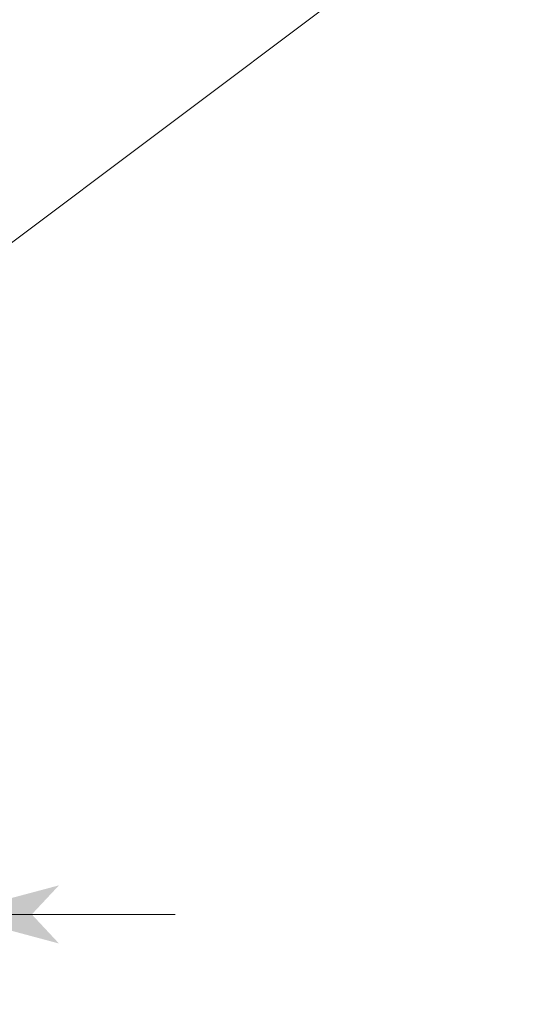
# Model space of a CAD drawing. Extents: x -1016 to 1034, y -719 to 724.
# Drawn here: x 534 to 590, y -141 to -32 of the extents above; entities that cross this region are included whole.
import ezdxf

# ---------------------------------------------------------------- set-up
doc = ezdxf.new("R2010")
doc.units = 0
doc.header["$MEASUREMENT"] = 0
doc.linetypes.add('DASHED2', pattern=[2, 1, -1])
doc.layers.add('____1', color=7, linetype='DASHED2')
doc.layers.add('寸法線_1', color=7, linetype='Continuous')
doc.styles.add('Style1', font='ＭＳ ゴシック')
doc.dimstyles.new('DS4', dxfattribs={"dimtxt": 17.638889, "dimasz": 2.414815, "dimexe": 2, "dimexo": 1, "dimgap": 1, "dimtad": 1, "dimdec": 1, "dimdsep": 46, "dimtxsty": 'Standard', "dimcen": 0.09, "dimclrd": 7, "dimclre": 7, "dimclrt": 7, "dimadec": 0, "dimazin": 0, "dimtfac": 1, "dimtdec": 4, "dimtofl": 0, "dimtmove": 0, "dimatfit": 3, "dimfxl": 1, "dimtolj": 1, "dimtzin": 0, "dimarcsym": 0})

# ---------------------------------------------------------------- blocks, each defined once
blk = doc.blocks.new('*D29')
at = {"layer": '____1', "color": 7, "linetype": 'Continuous', "lineweight": 5}
for p, q in [((472.83, -74.81), (472.83, -141.13)), ((525.83, -85.13), (525.83, -141.13)), ((472.83, -131.13), (447.83, -131.13)), ((525.83, -131.13), (472.83, -131.13)), ((525.83, -131.13), (550.83, -131.13))]:
    blk.add_line(p, q, dxfattribs=at)
for points in [[(463.78, -131.13), (472.83, -131.13), (460.76, -127.9)], [(525.83, -131.13), (534.89, -131.13), (537.91, -127.9)], [(460.76, -134.37), (460.76, -134.37), (463.78, -131.13), (472.83, -131.13)], [(537.91, -134.37), (537.91, -134.37), (525.83, -131.13), (534.89, -131.13)]]:
    blk.add_solid(points, dxfattribs=at)
at = {"layer": '寸法線_1', "color": 7, "linetype": 'DASHED2', "lineweight": 5, "insert": (490.51, -108.49), "char_height": 17.639, "width": 17.7078, "attachment_point": 1, "style": 'Style1'}
blk.add_mtext('53', dxfattribs=at)

msp = doc.modelspace()

# ---------------------------------------------------------------- linework, layer by layer
at = {"layer": '寸法線_1', "color": 7, "linetype": 'Continuous', "lineweight": 5}
msp.add_line((525.832, -61.534), (623.909, 12.178), dxfattribs=at)

# ---------------------------------------------------------------- dimensions: what is measured, and where the dimension line sits
dim = msp.add_linear_dim(base=(472.832, -131.134), p1=(525.832, -80.134), p2=(472.832, -69.812), angle=180, dimstyle='DS4', dxfattribs=at)
dim.commit()
dim.dimension.update_dxf_attribs({"geometry": '*D29', "text_midpoint": (499.332, -131.134)})

doc.saveas('drawing.dxf')
